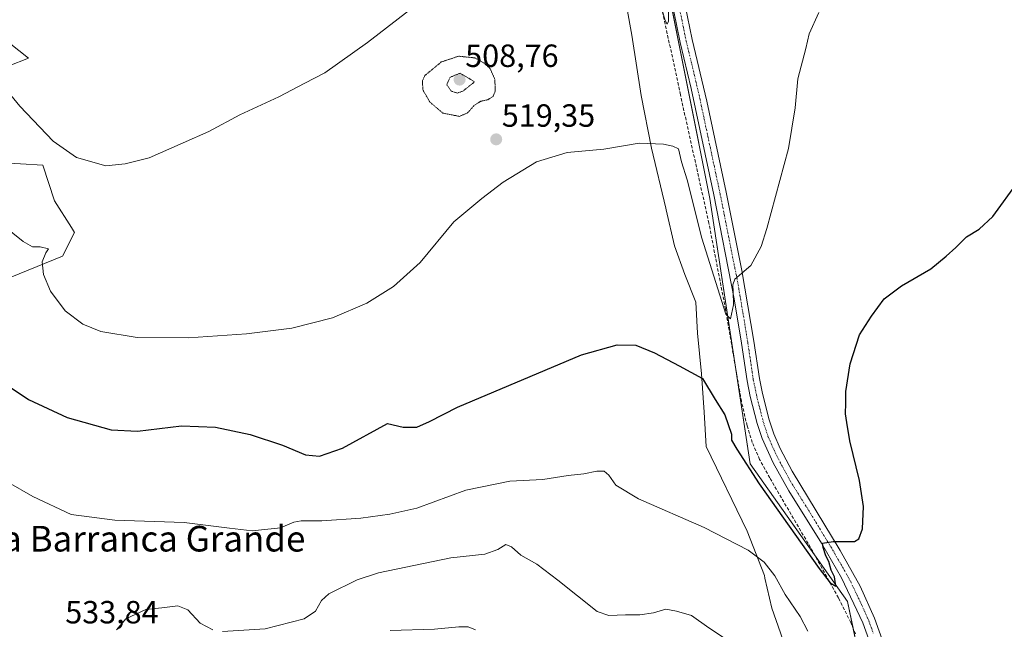
# Model space of a CAD drawing. Units: metres. Extents: x 573400 to 576851, y 4721881 to 4724231.
# Drawn here: x 576348 to 576655, y 4722667 to 4722858 of the extents above; entities that cross this region are included whole.
import ezdxf
from ezdxf.enums import TextEntityAlignment as Align

# ---------------------------------------------------------------- set-up
doc = ezdxf.new("R2010")
doc.units = ezdxf.units.M
doc.header["$MEASUREMENT"] = 0
for name, pattern in [('TRAZO_Y_PUNTO', [1, 0.5, -0.25, 0, -0.25]), ('TRAZOS2', [0.375, 0.25, -0.125]), ('TRAZOSX2', [1.5, 1, -0.5])]:
    doc.linetypes.add(name, pattern=pattern)
for name, color, linetype, lineweight in [('Carátula', 7, 'Continuous', 5), ('Corriente artificial lineal', 5, 'TRAZOSX2', 13), ('Cultivos herbáceos CxS', 92, 'Continuous', 0), ('Cultivos leñosos', 92, 'Continuous', 0), ('Cultivos leñosos CxS', 92, 'Continuous', 0), ('Curva de nivel maestra', 36, 'Continuous', 30), ('Curva de nivel normal', 36, 'Continuous', 0), ('Curva de nivel normal depresión', 36, 'TRAZOS2', 0), ('Entidad de ámbito territorial', 19, 'Continuous', 0), ('Entidad de ámbito territorial CxS', 92, 'Continuous', 0), ('Matorral', 135, 'Continuous', 0), ('Matorral CxS', 135, 'Continuous', 0), ('Municipio', 9, 'Continuous', 13), ('Municipio CxS', 142, 'Continuous', 0), ('Pista no pavimentada', 254, 'Continuous', 13), ('Pista no pavimentada Cxs', 254, 'Continuous', 0), ('Pista pavimentada eje', 135, 'TRAZO_Y_PUNTO', 0), ('Punto de cota en terreno', 7, 'Continuous', 0), ('Rótulo de punto de cota en terreno', 19, 'Continuous', 0), ('Texto cartográfico', 19, 'Continuous', 0)]:
    doc.layers.add(name, color=color, linetype=linetype, lineweight=lineweight)
doc.styles.add('Arial', font='txt', dxfattribs={"height": 0.2})

# ---------------------------------------------------------------- blocks, each defined once
blk = doc.blocks.new('*U151')
at = {"layer": 'Cultivos herbáceos CxS', "color": 92, "linetype": 'Continuous', "lineweight": 0}
for points in [[(576813.32, 4723079.02, 518.02), (576809.76, 4723062.08, 518.49), (576811.54, 4723042.91, 517.88), (576803.84, 4723042.79, 517.82), (576775.09, 4723053.8, 516.8), (576740.74, 4723057.73, 515.01), (576704.09, 4723053.7, 512.82), (576697.13, 4723052.93, 512.64), (576667.17, 4723049.64, 510.85), (576641.25, 4723041.62, 509.67), (576676, 4723005.85, 512.64), (576625.97, 4722962.16, 512.87), (576578.37, 4722914.21, 514.91), (576548.29, 4722882.27, 514.51), (576547.45, 4722880.54, 514.4), (576563.18, 4722801.89, 517.99), (576575.76, 4722719.05, 523.64), (576606.17, 4722676.05, 525.44), (576617.7, 4722620.48, 528.83)], [(576333.86, 4722772.83, 523.23), (576360.99, 4722783.92, 519.13), (576364.69, 4722791.32, 516.62), (576363.77, 4722792.8, 516.39), (576358.52, 4722801.19, 516.29), (576354.83, 4722812.28, 515.91), (576333.86, 4722813.52, 519.28)], [(576337.56, 4722840.65, 515.35), (576350.37, 4722845.74, 512.54), (576336.23, 4722856.83, 510.86)]]:
    blk.add_polyline3d(points, dxfattribs=at)
blk = doc.blocks.new('*U180')
at = {"layer": 'Curva de nivel normal', "color": 36, "linetype": 'Continuous', "lineweight": 0}
blk.add_polyline3d([(576342.3, 4722793.66, 520), (576348.68, 4722788.42, 520), (576351.65, 4722786.76, 520), (576353.98, 4722786.76, 520), (576356.65, 4722786.21, 520), (576355.75, 4722784.92, 520), (576354.6, 4722782.1, 520), (576355.08, 4722778.12, 520), (576357.25, 4722773, 520), (576361.83, 4722766.79, 520), (576367.32, 4722762.64, 520), (576372.98, 4722760.37, 520), (576384.32, 4722758.49, 520), (576400.32, 4722758.42, 520), (576418.46, 4722759.63, 520), (576432.58, 4722761.44, 520), (576445.27, 4722764.64, 520), (576455.99, 4722769.18, 520), (576464.34, 4722774.41, 520), (576472.68, 4722781.94, 520), (576483.2, 4722794.6, 520), (576491.92, 4722801.94, 520), (576498.63, 4722806.94, 520), (576508.98, 4722813.32, 520), (576518.62, 4722816.25, 520), (576530.09, 4722817.3, 520), (576541.07, 4722819.15, 520), (576548.64, 4722818.86, 520), (576551.64, 4722818.18, 520), (576553.4, 4722817.37, 520), (576554.34, 4722813.32, 520), (576556.1, 4722807.72, 520), (576560.65, 4722789.52, 520), (576568.17, 4722765.79, 520), (576569.59, 4722764.36, 520), (576570.54, 4722768.68, 520), (576570.41, 4722772.84, 520), (576570.35, 4722774.98, 520), (576570.94, 4722776.76, 520), (576575.98, 4722780.94, 520), (576579.16, 4722786.88, 520), (576581, 4722792.49, 520), (576587.67, 4722817.5, 520), (576589.83, 4722830.23, 520), (576590.65, 4722839.22, 520), (576593.08, 4722848.67, 520), (576594.17, 4722853.27, 520), (576597.2, 4722859.94, 520)], dxfattribs=at)
blk = doc.blocks.new('5PATER')
at = {"layer": 'Carátula', "linetype": 'Continuous', "lineweight": 5}
h = blk.add_hatch(color=250, dxfattribs=at)
edge = h.paths.add_edge_path()
edge.add_ellipse((0, 0.01), major_axis=(-1.33, -1.34), ratio=0.999422, start_angle=0, end_angle=360)

msp = doc.modelspace()

# ---------------------------------------------------------------- linework, layer by layer
at = {"layer": 'Corriente artificial lineal', "color": 5, "linetype": 'TRAZOSX2', "lineweight": 13}
msp.add_polyline3d([(576608.61, 4722665.98, 526.4), (576607.18, 4722669.52, 525.73), (576603.31, 4722677.24, 525.55), (576593.85, 4722694.22, 524.39), (576581.84, 4722714.69, 522.77), (576578.71, 4722720.41, 522.69), (576576.42, 4722725.71, 521.84), (576574.78, 4722730.97, 521.86), (576573, 4722738.61, 521.48), (576568.05, 4722767.3, 519.83), (576562.87, 4722794.14, 518.5), (576553.96, 4722834.27, 516.9), (576546.29, 4722870.04, 514.36)], dxfattribs=at)
at = {"layer": 'Cultivos herbáceos CxS', "color": 92, "linetype": 'Continuous', "lineweight": 0}
for points in [[(576663.93, 4723048.64, 510.67), (576647.4, 4723043.52, 509.87), (576641.25, 4723041.62, 509.67), (576641.66, 4723041.21, 509.72), (576643.19, 4723039.62, 509.92), (576676, 4723005.85, 512.64), (576625.97, 4722962.16, 512.87), (576578.37, 4722914.21, 514.91), (576549.97, 4722884.06, 514.66), (576548.39, 4722882.38, 514.52), (576548.28, 4722882.27, 514.51), (576547.45, 4722880.54, 514.4), (576549.38, 4722870.89, 514.96), (576563.17, 4722801.89, 517.99), (576571.18, 4722749.19, 520.6), (576575.76, 4722719.05, 523.64), (576595.81, 4722690.69, 524.46), (576606.17, 4722676.05, 525.44), (576607.88, 4722667.8, 526.05), (576617.7, 4722620.48, 528.83)], [(576337.56, 4722840.65, 515.35), (576350.37, 4722845.74, 512.54), (576336.23, 4722856.83, 510.86)], [(576333.86, 4722772.83, 523.23), (576360.99, 4722783.92, 519.13), (576364.69, 4722791.32, 516.62), (576363.77, 4722792.8, 516.39), (576358.52, 4722801.19, 516.29), (576354.82, 4722812.28, 515.91), (576333.86, 4722813.52, 519.28)]]:
    msp.add_polyline3d(points, dxfattribs=at)
at = {"layer": 'Cultivos leñosos', "color": 92, "linetype": 'Continuous', "lineweight": 0}
msp.add_polyline3d([(576663.93, 4723048.64, 510.67), (576647.4, 4723043.52, 509.87), (576641.25, 4723041.62, 509.67), (576641.66, 4723041.21, 509.72), (576643.19, 4723039.62, 509.92), (576676, 4723005.85, 512.64), (576625.97, 4722962.16, 512.87), (576578.37, 4722914.21, 514.91), (576549.97, 4722884.06, 514.66), (576548.39, 4722882.38, 514.52), (576548.28, 4722882.27, 514.51), (576547.45, 4722880.54, 514.4), (576549.38, 4722870.89, 514.96), (576563.17, 4722801.89, 517.99), (576571.18, 4722749.19, 520.6), (576575.76, 4722719.05, 523.64), (576595.81, 4722690.69, 524.46), (576606.17, 4722676.05, 525.44), (576607.88, 4722667.8, 526.05), (576617.7, 4722620.48, 528.83)], dxfattribs=at)
at = {"layer": 'Cultivos leñosos CxS', "color": 92, "linetype": 'Continuous', "lineweight": 0}
msp.add_polyline3d([(576617.7, 4722620.48, 528.83), (576606.17, 4722676.05, 525.44), (576575.76, 4722719.05, 523.64), (576563.18, 4722801.89, 517.99), (576547.45, 4722880.54, 514.4), (576548.28, 4722882.27, 514.51), (576578.37, 4722914.21, 514.91), (576625.97, 4722962.16, 512.87), (576676, 4723005.85, 512.64), (576641.25, 4723041.62, 509.67), (576667.17, 4723049.64, 510.85)], dxfattribs=at)
at = {"layer": 'Curva de nivel maestra', "color": 36, "linetype": 'Continuous', "lineweight": 30}
msp.add_polyline3d([(576341.8, 4722744.9, 525), (576350.36, 4722739.1, 525), (576362.42, 4722733.54, 525), (576376.17, 4722729.63, 525), (576384.44, 4722729.26, 525), (576398.16, 4722730.89, 525), (576408.72, 4722730.54, 525), (576419.6, 4722728.23, 525), (576429.73, 4722724.86, 525), (576436.88, 4722721.84, 525), (576441.2, 4722721.47, 525), (576448.45, 4722723.95, 525), (576462.44, 4722731.64, 525), (576467.34, 4722730.49, 525), (576471.64, 4722730.54, 525), (576475.64, 4722732.27, 525), (576484.39, 4722736.74, 525), (576523.11, 4722753.08, 525), (576534.18, 4722756.18, 525), (576540.06, 4722756.12, 525), (576545.91, 4722753.71, 525), (576553.62, 4722749.66, 525), (576560.82, 4722745.66, 525), (576564.82, 4722739.12, 525), (576567.84, 4722734.38, 525), (576569.87, 4722728.28, 525), (576569.94, 4722726.49, 525), (576571.54, 4722723.69, 525), (576578.57, 4722712.86, 525), (576597.3, 4722686.37, 525), (576600.7, 4722681.97, 525), (576602.47, 4722680.88, 525), (576602.12, 4722683.82, 525), (576601.01, 4722685.88, 525), (576600.29, 4722688.6, 525), (576599.39, 4722690.38, 525), (576598.59, 4722692.91, 525), (576598.3, 4722694.28, 525), (576601.62, 4722694.86, 525), (576608.36, 4722694.8, 525), (576609.72, 4722695.61, 525), (576610.86, 4722698.82, 525), (576611.17, 4722705.77, 525), (576609.91, 4722713.9, 525), (576606.84, 4722726.28, 525), (576605.98, 4722731.95, 525), (576605.55, 4722734.64, 525), (576605.65, 4722738.05, 525), (576605.65, 4722741.64, 525), (576606.93, 4722750.27, 525), (576609.94, 4722759.36, 525), (576613.67, 4722765.12, 525), (576617.63, 4722770.62, 525), (576622.96, 4722774.6, 525), (576632.21, 4722779.9, 525), (576637, 4722783.94, 525), (576639.97, 4722786.6, 525), (576643.3, 4722789.94, 525), (576647.28, 4722792.27, 525), (576651.49, 4722796.27, 525), (576659.57, 4722807.27, 525)], dxfattribs=at)
at = {"layer": 'Curva de nivel normal', "color": 36, "linetype": 'Continuous', "lineweight": 0}
for points in [[(576343.03, 4722836.47, 515), (576347.7, 4722830.71, 515), (576358.11, 4722819.81, 515), (576365.31, 4722814.71, 515), (576374.47, 4722812.13, 515), (576380.53, 4722812.66, 515), (576388.08, 4722814.63, 515), (576398.66, 4722819.27, 515), (576406.67, 4722822.81, 515), (576416.4, 4722827.98, 515), (576428.56, 4722833.67, 515), (576436.62, 4722837.86, 515), (576442.94, 4722841.15, 515), (576456.25, 4722850.57, 515), (576479.01, 4722868.24, 515)], [(576546.34, 4722867.16, 515), (576549.25, 4722857.47, 515), (576549.79, 4722856.32, 515), (576550.28, 4722857.22, 515), (576550.2, 4722862.34, 515)], [(576593.79, 4722666.81, 530), (576591.39, 4722671.37, 530), (576586.68, 4722678.32, 530), (576583.47, 4722684.11, 530), (576580.12, 4722688.42, 530), (576575.15, 4722692.16, 530), (576561.39, 4722699.16, 530), (576540.84, 4722708.18, 530), (576533.78, 4722712.42, 530), (576531.6, 4722715.57, 530), (576530.1, 4722716.74, 530), (576527.85, 4722716.74, 530), (576523.75, 4722715.96, 530), (576518.9, 4722715.46, 530), (576510.97, 4722714.19, 530), (576500.71, 4722713.61, 530), (576486.93, 4722710.87, 530), (576471.64, 4722705.23, 530), (576463.25, 4722703.4, 530), (576454.21, 4722702.07, 530), (576441.93, 4722701.23, 530), (576435.52, 4722701.32, 530), (576433.28, 4722700.89, 530), (576429.02, 4722699.14, 530), (576420.21, 4722698.17, 530), (576413.15, 4722698.98, 530), (576398.96, 4722700.8, 530), (576377.37, 4722701.52, 530), (576363.65, 4722703.29, 530), (576351.75, 4722708.9, 530), (576336.44, 4722717.59, 530)], [(576410.97, 4722666.7, 535), (576424.23, 4722667.52, 535), (576436.43, 4722670.69, 535), (576440.01, 4722673.1, 535), (576441.88, 4722676.36, 535), (576444.14, 4722678.46, 535), (576453.06, 4722682.9, 535), (576459.67, 4722685.04, 535), (576482.31, 4722689.73, 535), (576492.89, 4722690.89, 535), (576496.97, 4722692.34, 535), (576499.45, 4722693.84, 535), (576501.2, 4722693.2, 535), (576504.14, 4722690.55, 535), (576509.13, 4722687.79, 535), (576515.72, 4722682.79, 535), (576527.99, 4722673.02, 535), (576531.57, 4722671.76, 535), (576536.8, 4722671.9, 535), (576541.31, 4722671.95, 535), (576545.56, 4722672.51, 535), (576549.41, 4722673.73, 535), (576552.73, 4722673.04, 535), (576557.47, 4722671.72, 535), (576562.8, 4722667.89, 535), (576571.19, 4722662.39, 535)], [(576377.89, 4722667.28, 535), (576380.78, 4722670.64, 535), (576386.99, 4722673.62, 535), (576391.98, 4722674.1, 535), (576397.03, 4722674.75, 535), (576400.16, 4722673.52, 535), (576404, 4722669.3, 535), (576407.98, 4722667.21, 535)], [(576463.37, 4722667.01, 540), (576477.17, 4722667.51, 540), (576484.81, 4722668.18, 540), (576487.64, 4722668.16, 540), (576489.99, 4722667.24, 540)]]:
    msp.add_polyline3d(points, dxfattribs=at)
at = {"layer": 'Curva de nivel normal depresión', "color": 36, "linetype": 'TRAZOS2', "lineweight": 0}
for points in [[(576484.9, 4722827.53, 515), (576487.52, 4722828.61, 515), (576489.61, 4722831.03, 515), (576491.68, 4722832.26, 515), (576493.81, 4722832.72, 515), (576495.44, 4722833.74, 515), (576496.12, 4722835.34, 515), (576496.02, 4722839.09, 515), (576494.57, 4722842.37, 515), (576492.53, 4722844.27, 515), (576489.74, 4722845.77, 515), (576484.72, 4722846.31, 515), (576479.28, 4722844.5, 515), (576474.19, 4722840.3, 515), (576473.44, 4722838.77, 515), (576473.49, 4722835.88, 515), (576475.7, 4722832, 515), (576479.76, 4722828.55, 515), (576484.9, 4722827.53, 515)], [(576484.32, 4722834.81, 510), (576485.98, 4722835.36, 510), (576489.68, 4722838.31, 510), (576485.17, 4722841.01, 510), (576482.04, 4722839.73, 510), (576480.97, 4722837.42, 510), (576482.34, 4722835.42, 510), (576484.32, 4722834.81, 510)]]:
    msp.add_polyline3d(points, dxfattribs=at)
at = {"layer": 'Entidad de ámbito territorial', "color": 19, "linetype": 'Continuous', "lineweight": 0}
msp.add_polyline3d([(576587.27, 4722660.34, 533), (576582.51, 4722674.05, 531.62), (576580.36, 4722683.43, 530.41), (576580.19, 4722684.21, 530.27), (576574.79, 4722698.04, 529.05), (576561.97, 4722724.43, 527.28), (576561.43, 4722735.24, 526.19), (576560.5, 4722747.18, 524.88), (576559.31, 4722759.89, 524), (576558.76, 4722769.56, 522.8), (576555.3, 4722778.19, 522.87), (576552.09, 4722787.07, 522.62), (576549.5, 4722798.38, 521.46), (576549.39, 4722798.86, 521.4), (576544.98, 4722817.55, 520.09), (576541.74, 4722834.07, 519.15), (576538.75, 4722852.87, 518.01), (576535.63, 4722870.28, 516.8)], dxfattribs=at)
at = {"layer": 'Entidad de ámbito territorial CxS', "color": 92, "linetype": 'Continuous', "lineweight": 0}
for points in [[(576535.63, 4722870.28, 516.8), (576538.75, 4722852.87, 518.01), (576541.74, 4722834.07, 519.15), (576544.98, 4722817.55, 520.09), (576549.39, 4722798.86, 521.4), (576549.5, 4722798.38, 521.46), (576552.09, 4722787.07, 522.62), (576555.3, 4722778.19, 522.87), (576558.76, 4722769.56, 522.8), (576559.31, 4722759.89, 524), (576560.5, 4722747.18, 524.88), (576561.43, 4722735.24, 526.19), (576561.97, 4722724.43, 527.28), (576574.79, 4722698.04, 529.05), (576580.19, 4722684.21, 530.27), (576580.36, 4722683.43, 530.41), (576582.51, 4722674.05, 531.62), (576587.27, 4722660.34, 533)], [(576535.63, 4722870.28, 516.8), (576538.75, 4722852.87, 518.01), (576541.74, 4722834.07, 519.15), (576544.98, 4722817.55, 520.09), (576549.39, 4722798.86, 521.4), (576549.5, 4722798.38, 521.46), (576552.09, 4722787.07, 522.62), (576555.3, 4722778.18, 522.87), (576558.76, 4722769.55, 522.8), (576559.31, 4722759.89, 524), (576560.5, 4722747.18, 524.88), (576561.43, 4722735.24, 526.19), (576561.97, 4722724.43, 527.28), (576574.79, 4722698.04, 529.05), (576580.19, 4722684.21, 530.27), (576580.36, 4722683.43, 530.41), (576582.51, 4722674.05, 531.62), (576587.27, 4722660.34, 533)]]:
    msp.add_polyline3d(points, dxfattribs=at)
at = {"layer": 'Matorral', "color": 135, "linetype": 'Continuous', "lineweight": 0}
for points in [[(576337.56, 4722840.65, 515.35), (576350.37, 4722845.74, 512.54), (576336.23, 4722856.83, 510.86)], [(576333.86, 4722772.83, 523.23), (576360.99, 4722783.92, 519.13), (576364.69, 4722791.32, 516.62), (576363.77, 4722792.8, 516.39), (576358.52, 4722801.19, 516.29), (576354.82, 4722812.28, 515.91), (576333.86, 4722813.52, 519.28)]]:
    msp.add_polyline3d(points, dxfattribs=at)
at = {"layer": 'Matorral CxS', "color": 135, "linetype": 'Continuous', "lineweight": 0}
for points in [[(576336.23, 4722856.83, 510.86), (576350.37, 4722845.74, 512.54), (576337.56, 4722840.65, 515.35)], [(576333.86, 4722813.52, 519.28), (576354.83, 4722812.28, 515.91), (576358.52, 4722801.19, 516.29), (576363.77, 4722792.8, 516.39), (576364.69, 4722791.32, 516.62), (576360.99, 4722783.92, 519.13), (576333.86, 4722772.83, 523.23)]]:
    msp.add_polyline3d(points, dxfattribs=at)
at = {"layer": 'Municipio', "color": 9, "linetype": 'Continuous', "lineweight": 13}
msp.add_polyline3d([(576587.27, 4722660.34, 533), (576582.51, 4722674.05, 531.62), (576580.36, 4722683.43, 530.41), (576580.19, 4722684.21, 530.27), (576574.79, 4722698.04, 529.05), (576561.97, 4722724.43, 527.28), (576561.43, 4722735.24, 526.19), (576560.5, 4722747.18, 524.88), (576559.31, 4722759.89, 524), (576558.76, 4722769.56, 522.8), (576555.3, 4722778.19, 522.87), (576552.09, 4722787.07, 522.62), (576549.5, 4722798.38, 521.46), (576549.39, 4722798.86, 521.4), (576544.98, 4722817.55, 520.09), (576541.74, 4722834.07, 519.15), (576538.75, 4722852.87, 518.01), (576535.63, 4722870.28, 516.8)], dxfattribs=at)
msp.add_polyline3d([(576587.27, 4722660.34, 533), (576582.51, 4722674.05, 531.62), (576580.36, 4722683.43, 530.41), (576580.19, 4722684.21, 530.27), (576574.79, 4722698.04, 529.05), (576561.97, 4722724.43, 527.28), (576561.43, 4722735.24, 526.19), (576560.5, 4722747.18, 524.88), (576559.31, 4722759.89, 524), (576558.76, 4722769.56, 522.8), (576555.3, 4722778.19, 522.87), (576552.09, 4722787.07, 522.62), (576549.5, 4722798.38, 521.46), (576549.39, 4722798.86, 521.4), (576544.98, 4722817.55, 520.09), (576541.74, 4722834.07, 519.15), (576538.75, 4722852.87, 518.01), (576535.63, 4722870.28, 516.8)], dxfattribs=at)
at = {"layer": 'Municipio CxS', "color": 142, "linetype": 'Continuous', "lineweight": 0}
for points in [[(576587.27, 4722660.34, 533), (576582.51, 4722674.05, 531.62), (576580.36, 4722683.43, 530.41), (576580.19, 4722684.21, 530.27), (576574.79, 4722698.04, 529.05), (576561.97, 4722724.43, 527.28), (576561.43, 4722735.24, 526.19), (576560.5, 4722747.18, 524.88), (576559.31, 4722759.89, 524), (576558.76, 4722769.56, 522.8), (576555.3, 4722778.19, 522.87), (576552.09, 4722787.07, 522.62), (576549.5, 4722798.38, 521.46), (576549.39, 4722798.86, 521.4), (576544.98, 4722817.55, 520.09), (576541.74, 4722834.07, 519.15), (576538.75, 4722852.87, 518.01), (576535.63, 4722870.28, 516.8)], [(576535.63, 4722870.28, 516.8), (576538.75, 4722852.87, 518.01), (576541.74, 4722834.07, 519.15), (576544.98, 4722817.55, 520.09), (576549.39, 4722798.86, 521.4), (576549.5, 4722798.38, 521.46), (576552.09, 4722787.07, 522.62), (576555.3, 4722778.19, 522.87), (576558.76, 4722769.56, 522.8), (576559.31, 4722759.89, 524), (576560.5, 4722747.18, 524.88), (576561.43, 4722735.24, 526.19), (576561.97, 4722724.43, 527.28), (576574.79, 4722698.04, 529.05), (576580.19, 4722684.21, 530.27), (576580.36, 4722683.43, 530.41), (576582.51, 4722674.05, 531.62), (576587.27, 4722660.34, 533)], [(576587.27, 4722660.34, 533), (576582.51, 4722674.05, 531.62), (576580.36, 4722683.43, 530.41), (576580.19, 4722684.21, 530.27), (576574.79, 4722698.04, 529.05), (576561.97, 4722724.43, 527.28), (576561.43, 4722735.24, 526.19), (576560.5, 4722747.18, 524.88), (576559.31, 4722759.89, 524), (576558.76, 4722769.55, 522.8), (576555.3, 4722778.18, 522.87), (576552.09, 4722787.07, 522.62), (576549.5, 4722798.38, 521.46), (576549.39, 4722798.86, 521.4), (576544.98, 4722817.55, 520.09), (576541.74, 4722834.07, 519.15), (576538.75, 4722852.87, 518.01), (576535.63, 4722870.28, 516.8)], [(576535.63, 4722870.28, 516.8), (576538.75, 4722852.87, 518.01), (576541.74, 4722834.07, 519.15), (576544.98, 4722817.55, 520.09), (576549.39, 4722798.86, 521.4), (576549.5, 4722798.38, 521.46), (576552.09, 4722787.07, 522.62), (576555.3, 4722778.18, 522.87), (576558.76, 4722769.55, 522.8), (576559.31, 4722759.89, 524), (576560.5, 4722747.18, 524.88), (576561.43, 4722735.24, 526.19), (576561.97, 4722724.43, 527.28), (576574.79, 4722698.04, 529.05), (576580.19, 4722684.21, 530.27), (576580.36, 4722683.43, 530.41), (576582.51, 4722674.05, 531.62), (576587.27, 4722660.34, 533)]]:
    msp.add_polyline3d(points, dxfattribs=at)
at = {"layer": 'Pista no pavimentada', "color": 254, "linetype": 'Continuous', "lineweight": 13}
for points in [[(576613.73, 4722661.67, 526.58), (576610.98, 4722669.41, 526.38), (576604.26, 4722683.52, 525.25), (576597.99, 4722694.28, 524.53), (576587.81, 4722710.64, 523.28), (576582.97, 4722719.36, 522.6), (576579.48, 4722726.97, 522.22), (576577.94, 4722731.67, 521.73), (576575.78, 4722740.12, 521.83), (576574.8, 4722745.02, 521.39), (576573.05, 4722756.74, 520.47), (576570.8, 4722770.57, 520.01), (576564.41, 4722803.05, 518.25), (576557.33, 4722836.25, 516.47), (576553.85, 4722850.63, 515.81), (576550.92, 4722864.92, 515.54)], [(576554.73, 4722865.81, 515.77), (576557.67, 4722851.48, 516.54), (576562.22, 4722832.23, 517.61), (576568.24, 4722803.84, 518.82), (576573.16, 4722779.38, 519.91), (576576.91, 4722757.34, 521.1), (576578.66, 4722745.69, 521.69), (576579.6, 4722740.99, 521.89), (576581.69, 4722732.76, 522.26), (576583.13, 4722728.4, 522.51), (576585.11, 4722723.82, 522.77), (576588.82, 4722716.73, 523.2), (576603.9, 4722692.02, 525.12), (576610.05, 4722680.93, 525.82), (576614.59, 4722670.91, 526.42), (576617.47, 4722662.82, 526.9)]]:
    msp.add_polyline3d(points, dxfattribs=at)
at = {"layer": 'Pista no pavimentada Cxs', "color": 254, "linetype": 'Continuous', "lineweight": 0}
for points in [[(576613.73, 4722661.67, 526.58), (576610.98, 4722669.41, 526.38), (576604.26, 4722683.52, 525.25), (576597.99, 4722694.28, 524.53), (576587.81, 4722710.64, 523.28), (576582.97, 4722719.36, 522.6), (576579.48, 4722726.97, 522.22), (576577.94, 4722731.67, 521.73), (576575.78, 4722740.12, 521.83), (576574.8, 4722745.02, 521.39), (576573.05, 4722756.74, 520.47), (576570.8, 4722770.57, 520.01), (576564.41, 4722803.05, 518.25), (576557.33, 4722836.25, 516.47), (576553.85, 4722850.63, 515.81), (576550.92, 4722864.92, 515.54)], [(576554.73, 4722865.81, 515.77), (576557.67, 4722851.48, 516.54), (576562.22, 4722832.23, 517.61), (576568.24, 4722803.84, 518.82), (576573.16, 4722779.38, 519.91), (576576.91, 4722757.34, 521.1), (576578.66, 4722745.69, 521.69), (576579.6, 4722740.99, 521.89), (576581.69, 4722732.76, 522.26), (576583.13, 4722728.4, 522.51), (576585.11, 4722723.82, 522.77), (576588.82, 4722716.73, 523.2), (576603.9, 4722692.02, 525.12), (576610.05, 4722680.93, 525.82), (576614.59, 4722670.91, 526.42), (576617.47, 4722662.82, 526.9)]]:
    msp.add_polyline3d(points, dxfattribs=at)
at = {"layer": 'Pista pavimentada eje', "color": 135, "linetype": 'TRAZO_Y_PUNTO', "lineweight": 0}
msp.add_polyline3d([(576552.83, 4722865.37, 515.64), (576555.76, 4722851.06, 516.31), (576557.5, 4722843.87, 516.88), (576559.78, 4722834.24, 517.1), (576563.32, 4722817.64, 518.14), (576566.33, 4722803.45, 518.79), (576568.79, 4722791.22, 519), (576571.98, 4722774.98, 520.08), (576573.86, 4722763.96, 520.62), (576574.98, 4722757.04, 520.81), (576575.86, 4722751.22, 521.22), (576576.73, 4722745.36, 521.67), (576577.69, 4722740.56, 521.92), (576578.74, 4722736.44, 521.93), (576579.82, 4722732.22, 522.02), (576580.54, 4722730.04, 522.25), (576581.31, 4722727.69, 522.54), (576582.3, 4722725.4, 522.68), (576584.04, 4722721.59, 522.77), (576585.9, 4722718.05, 523.08), (576588.32, 4722713.69, 523.29), (576593.41, 4722705.51, 524), (576600.95, 4722693.15, 525), (576604.08, 4722687.77, 525.31), (576607.16, 4722682.23, 525.71), (576610.52, 4722675.17, 526.1), (576612.79, 4722670.16, 526.45), (576614.23, 4722666.12, 526.56)], dxfattribs=at)

# ---------------------------------------------------------------- block references
at = {"layer": 'Cultivos herbáceos CxS', "color": 92, "linetype": 'Continuous', "lineweight": 0}
msp.add_blockref('*U151', (0, 0), dxfattribs=at)
at = {"layer": 'Curva de nivel normal', "color": 36, "linetype": 'Continuous', "lineweight": 0}
msp.add_blockref('*U180', (0, 0), dxfattribs=at)
at = {"layer": 'Punto de cota en terreno', "linetype": 'Continuous', "lineweight": 0}
for p in [(576485, 4722839, 508.76), (576496.43, 4722820.34, 519.35)]:
    msp.add_blockref('5PATER', p, dxfattribs=at)

# ---------------------------------------------------------------- texts
at = {"layer": 'Rótulo de punto de cota en terreno', "color": 19, "linetype": 'Continuous', "lineweight": 0, "style": 'Arial'}
for s, p in [('508,76', (576486.76, 4722840.76)), ('519,35', (576498.19, 4722822.1)), ('533,84', (576361.85, 4722667.07))]:
    msp.add_text(s, height=7, dxfattribs=at).set_placement(p, align=Align.BOTTOM_LEFT)
at = {"layer": 'Texto cartográfico', "color": 19, "linetype": 'Continuous', "lineweight": 0, "style": 'Arial'}
msp.add_text('La Barranca Grande', height=8, dxfattribs=at).set_placement((576386.53, 4722695.7), align=Align.MIDDLE_CENTER)

doc.saveas('drawing.dxf')
